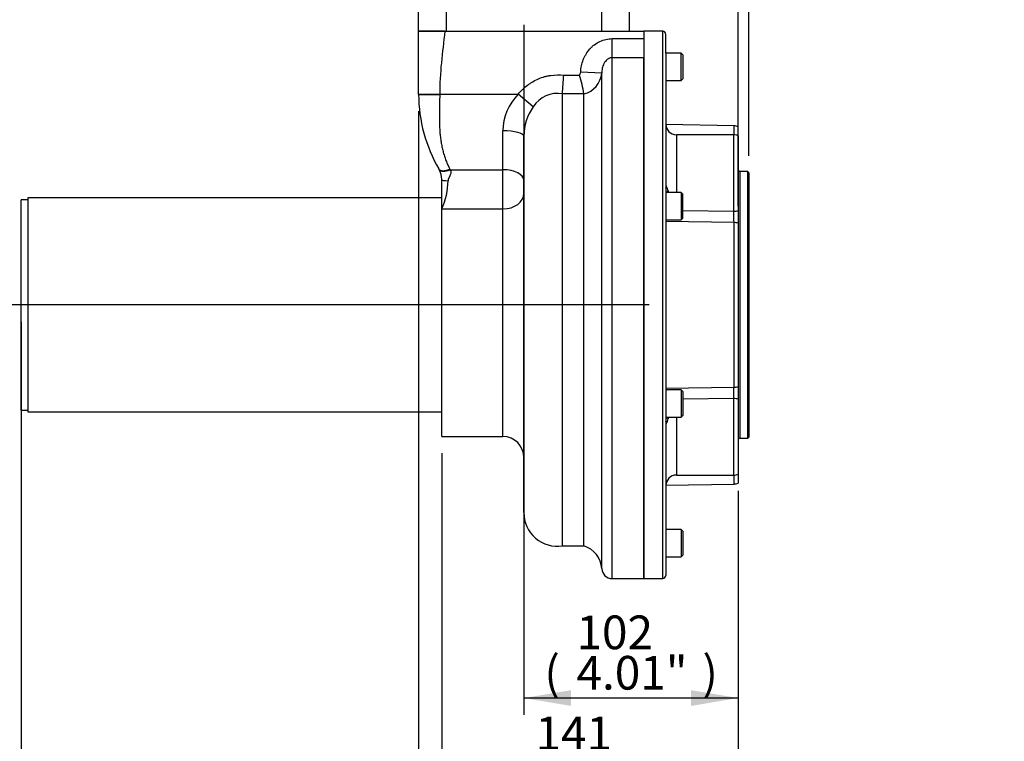
# Paper-space layout 'Sheet1' of a CAD drawing. Units: millimetres. Extents: x 0 to 2970, y 0 to 2100.
# Drawn here: x 384 to 852, y 471 to 814 of the extents above; entities that cross this region are included whole.
import ezdxf
from ezdxf.enums import TextEntityAlignment as Align

# ---------------------------------------------------------------- set-up
doc = ezdxf.new("R2010")
doc.units = ezdxf.units.MM
doc.header["$LTSCALE"] = 5
for name, color, linetype in [('Default', 7, 'Continuous'), ('tangent', 7, 'Continuous'), ('TSH-1', 7, 'Continuous'), ('visible', 7, 'Continuous')]:
    doc.layers.add(name, color=color, linetype=linetype)
doc.styles.add('SEACAD_Arial', font='arial.ttf')
doc.dimstyles.new('ISO-InstDr', dxfattribs={"dimtxt": 16, "dimasz": 22.4, "dimexe": 8, "dimexo": 8, "dimgap": 4, "dimtad": 1, "dimdec": 0, "dimzin": 0, "dimdsep": 46, "dimtxsty": 'SEACAD_Arial', "dimblk1": '_SE_FILLED', "dimblk2": '_SE_FILLED', "dimsah": 1, "dimcen": 8, "dimadec": 0, "dimazin": 0, "dimtfac": 0.5, "dimtofl": 0, "dimtmove": 0, "dimatfit": 3, "dimfxl": 1, "dimtzin": 0, "dimarcsym": 0})

# ---------------------------------------------------------------- blocks, each defined once
blk = doc.blocks.new('SE3')
at = {"layer": 'tangent', "color": 7, "linetype": 'Continuous'}
for p, q in [((586.55, 819.04), (586.55, 808.04)), ((660.55, 808.04), (660.55, 819.04)), ((689.55, 548.04), (689.55, 808.04)), ((665.54, 804.53), (680.55, 804.53)), ((665.54, 795.49), (665.54, 804.53)), ((665.54, 548.04), (665.54, 795.49)), ((680.55, 795.49), (665.54, 795.49)), ((642.53, 787.13), (649.93, 787.13)), ((660.55, 788.17), (650.56, 788.67)), ((660.55, 552.75), (660.55, 788.17)), ((573.55, 778.15), (583.56, 778.15)), ((583.56, 778.15), (583.55, 778.02)), ((583.56, 778.15), (620.82, 778.15)), ((628.03, 772.2), (620.82, 778.15)), ((652.09, 778.36), (641.88, 778.36)), ((723.43, 758.87), (723.43, 763.12)), ((613.55, 742.28), (613.55, 760.73)), ((696.05, 758.87), (696.05, 731.42)), ((723.35, 722.52), (723.35, 758.87)), ((588.38, 742.6), (588.52, 742.28)), ((588.52, 742.28), (613.55, 742.28)), ((613.55, 723.64), (613.55, 742.28)), ((726.2, 741.35), (726.2, 614.73)), ((584.55, 723.64), (613.55, 723.64)), ((613.55, 615.54), (613.55, 723.64)), ((699.05, 722.83), (723.35, 722.52)), ((723.43, 717.14), (691.05, 717.63)), ((723.43, 638.93), (723.43, 717.14)), ((691.05, 638.45), (723.43, 638.93)), ((723.35, 633.55), (699.05, 633.25)), ((723.35, 597.2), (723.35, 633.55)), ((696.05, 624.66), (696.05, 597.2)), ((723.43, 592.95), (723.43, 597.2))]:
    blk.add_line(p, q, dxfattribs=at)
for centre, radius, start, end in [((649.41, 789.1), 11.18, 283.9505, 355.2054), ((639.24, 760.22), 25.7, 135.7743, 178.8769), ((639.66, 764.65), 13.87, 80.7821, 147.0241), ((647.84, 758.14), 24.29, 144.6474, 179.7717), ((552.65, 737.82), 34.91, 336.039, 358.7492), ((650.02, 721.19), 43.47, 14.6391, 17.8842), ((780.17, 755.45), 91.1, 194.8002, 195.3067), ((341.18, 713.63), 382.27, 0.5264, 1.3326), ((341.17, 642.44), 382.27, 358.6674, 359.4736), ((650.02, 634.88), 43.47, 342.1158, 345.3609), ((777.75, 601.41), 88.56, 164.7768, 165.2887)]:
    blk.add_arc(centre, radius, start, end, dxfattribs=at)
for centre, major_axis, ratio, start_param, end_param in [((583.55, 778.04), (-10, 0), 0.001841, 0, 1.570796), ((613.55, 758.24), (10, 0), 0.248896, 0, 1.570796), ((588.38, 745.67), (-5.21, -3.06), 0.453182, 0, 1.310913), ((588.52, 745.35), (-5.24, -2.92), 0.462102, 0, 1.318355), ((613.55, 737.15), (10, 0), 0.512446, 0, 1.570796), ((587.55, 737.55), (-3, 0), 0.164606, 0, 1.570796), ((613.55, 730.94), (10, 0), 0.72971, 4.712389, 6.283185), ((686.75, 734.67), (-4.04, -2.94), 0.839986, 2.159435, 2.399216), ((688.13, 732.7), (-4.24, -2.66), 0.646408, 2.027255, 2.233667), ((723.35, 725.6), (5, 0), 0.615596, 4.712389, 5.145834), ((723.35, 714.85), (5, 0), 0.459619, 1.137351, 1.553343), ((723.35, 641.23), (5, 0), 0.459619, 4.729842, 5.145834), ((723.35, 630.47), (-5, 0), 0.615596, 4.278944, 4.712389), ((686.75, 621.4), (-4.04, 2.94), 0.839986, 3.883969, 4.12375), ((688.13, 623.37), (-4.24, 2.66), 0.646408, 4.049518, 4.25593)]:
    blk.add_ellipse(centre, major_axis=major_axis, ratio=ratio, start_param=start_param, end_param=end_param, dxfattribs=at)
blk.add_open_spline([(586.05, 808.04), (584.8, 798.07), (583.56, 788.11), (583.56, 778.15)], degree=3, dxfattribs=at)
for points, knots in [([(650.56, 788.67), (650.61, 789.68), (650.74, 790.67), (651.15, 792.63), (651.44, 793.59), (651.99, 795), (652.19, 795.46), (652.64, 796.36), (652.88, 796.8), (653.65, 798.07), (654.24, 798.88), (655.25, 800.01), (655.61, 800.37), (656.34, 801.05), (656.73, 801.37), (657.92, 802.27), (658.78, 802.79), (660.61, 803.65), (661.56, 803.97), (663.02, 804.3), (663.52, 804.39), (664.52, 804.5), (665.03, 804.53), (665.54, 804.53)], [0, 0, 0, 0, 0.125, 0.125, 0.25, 0.25, 0.3125, 0.3125, 0.375, 0.375, 0.5, 0.5, 0.5625, 0.5625, 0.625, 0.625, 0.75, 0.75, 0.875, 0.875, 0.9375, 0.9375, 1, 1, 1, 1]), ([(665.54, 795.49), (665.31, 795.49), (665.09, 795.47), (664.66, 795.39), (664.45, 795.32), (664.04, 795.16), (663.85, 795.07), (663.48, 794.84), (663.3, 794.72), (662.81, 794.32), (662.53, 794.02), (662.15, 793.53), (662.04, 793.36), (661.82, 793.02), (661.72, 792.85), (661.45, 792.32), (661.29, 791.96), (661.03, 791.22), (660.92, 790.84), (660.66, 789.7), (660.57, 788.94), (660.55, 788.17)], [0, 0, 0, 0, 0.0625, 0.0625, 0.125, 0.125, 0.1875, 0.1875, 0.25, 0.25, 0.375, 0.375, 0.4375, 0.4375, 0.5, 0.5, 0.625, 0.625, 0.75, 0.75, 1, 1, 1, 1]), ([(620.82, 778.15), (622.14, 779.74), (623.6, 781.15), (625.63, 782.7), (626.05, 783), (626.9, 783.57), (627.34, 783.84), (628.67, 784.62), (629.58, 785.08), (631.45, 785.87), (632.41, 786.2), (633.89, 786.62), (634.38, 786.74), (635.39, 786.95), (635.9, 787.03), (638.44, 787.39), (640.48, 787.4), (642.53, 787.13)], [0, 0, 0, 0, 0.25, 0.25, 0.3125, 0.3125, 0.375, 0.375, 0.5, 0.5, 0.625, 0.625, 0.6875, 0.6875, 0.75, 0.75, 1, 1, 1, 1]), ([(649.93, 787.13), (650.12, 787.33), (650.27, 787.58), (650.49, 788.1), (650.55, 788.38), (650.56, 788.67)], [0, 0, 0, 0, 0.5, 0.5, 1, 1, 1, 1]), ([(583.55, 778.02), (583.55, 777.77), (583.54, 777.26), (583.54, 776.45), (583.53, 775.58), (583.51, 774.65), (583.49, 773.64), (583.47, 772.58), (583.44, 771.11), (583.38, 768.5), (583.37, 764.69), (583.54, 760.85), (583.85, 757.77), (584.17, 755.46), (584.58, 753.2), (585.02, 751.33), (585.43, 749.86), (585.77, 748.77), (586.14, 747.69), (586.53, 746.63), (586.95, 745.59), (587.4, 744.57), (587.87, 743.58), (588.21, 742.93), (588.38, 742.6)], [0, 0, 0, 0, 0.019589, 0.040877, 0.063865, 0.088552, 0.11494, 0.143898, 0.172857, 0.231577, 0.352385, 0.478418, 0.543918, 0.607186, 0.672773, 0.73705, 0.770293, 0.803391, 0.836361, 0.869225, 0.902001, 0.934709, 0.967369, 1, 1, 1, 1]), ([(588.52, 742.28), (588.54, 742.24), (588.6, 742.17), (588.67, 742.05), (588.73, 741.93), (588.78, 741.8), (588.82, 741.67), (588.86, 741.54), (588.88, 741.4), (588.89, 741.26), (588.89, 740.96), (588.8, 740.46), (588.61, 739.91), (588.4, 739.45), (588.23, 739.11), (588.06, 738.75), (587.9, 738.41), (587.76, 738.07), (587.65, 737.76), (587.59, 737.5), (587.55, 737.28), (587.55, 737.13), (587.55, 737.06)], [0, 0, 0, 0, 0.026157, 0.052033, 0.077759, 0.103465, 0.129285, 0.155349, 0.181784, 0.20871, 0.236244, 0.351554, 0.48951, 0.549271, 0.624191, 0.691162, 0.756874, 0.824801, 0.882327, 0.92409, 0.963209, 1, 1, 1, 1])]:
    blk.add_open_spline(points, degree=3, knots=knots, dxfattribs=at)
at = {"layer": 'visible', "color": 7, "linetype": 'Continuous'}
for p, q in [((573.55, 808.04), (573.55, 819.04)), ((673.55, 819.04), (673.55, 808.04)), ((586.05, 808.04), (573.55, 808.04)), ((573.55, 778.15), (573.55, 808.04)), ((573.55, 808.04), (586.05, 808.04)), ((586.05, 808.04), (680.55, 808.04)), ((586.55, 808.04), (660.55, 808.04)), ((680.55, 808.04), (680.55, 804.53)), ((689.55, 808.04), (680.55, 808.04)), ((691.05, 797.71), (691.05, 806.54)), ((680.55, 804.53), (680.55, 795.49)), ((691.05, 797.71), (691.05, 795.75)), ((698.25, 797.71), (691.05, 797.71)), ((691.05, 795.75), (691.05, 729.57)), ((698.25, 784.71), (698.25, 797.71)), ((699.05, 796.91), (698.25, 797.71)), ((699.05, 796.91), (699.05, 785.51)), ((680.55, 795.49), (680.55, 548.04)), ((680.55, 548.04), (680.55, 795.49)), ((691.05, 784.71), (698.25, 784.71)), ((698.25, 784.71), (699.05, 785.51)), ((573.55, 778.04), (573.55, 778.15)), ((641.88, 778.36), (641.88, 778.34)), ((641.88, 563.54), (641.88, 778.34)), ((652.1, 778.25), (652.09, 778.36)), ((652.1, 563.54), (652.1, 778.25)), ((723.43, 763.12), (691.05, 763.69)), ((623.55, 579.37), (623.55, 758.24)), ((723.35, 758.87), (696.05, 758.87)), ((725.45, 758.41), (725.45, 762.66)), ((725.45, 758.41), (725.45, 722.81)), ((583.28, 742.43), (583.17, 742.61)), ((729.95, 741.35), (726.2, 741.35)), ((729.95, 614.73), (729.95, 741.35)), ((730.45, 740.85), (729.95, 741.35)), ((730.45, 740.85), (730.45, 615.23)), ((584.55, 723.64), (584.55, 737.55)), ((698.25, 731.42), (691.05, 731.42)), ((698.25, 731.42), (698.25, 718.42)), ((699.05, 730.62), (698.25, 731.42)), ((699.05, 719.22), (699.05, 730.62)), ((384.55, 628.04), (384.55, 728.04)), ((387.8, 728.04), (384.55, 728.04)), ((387.8, 728.84), (387.8, 627.24)), ((584.55, 728.84), (387.8, 728.84)), ((691.05, 729.57), (691.05, 724.84)), ((584.55, 615.54), (584.55, 723.64)), ((691.05, 724.84), (691.05, 631.24)), ((725.45, 722.81), (725.45, 716.93)), ((691.05, 718.42), (698.25, 718.42)), ((698.25, 718.42), (699.05, 719.22)), ((725.45, 716.93), (725.45, 639.14)), ((698.25, 637.66), (691.05, 637.66)), ((698.25, 637.66), (698.25, 624.66)), ((699.05, 636.86), (698.25, 637.66)), ((699.05, 636.86), (699.05, 625.46)), ((725.45, 639.14), (725.45, 633.27)), ((725.45, 633.27), (725.45, 597.66)), ((384.55, 628.04), (387.8, 628.04)), ((387.8, 627.24), (584.55, 627.24)), ((691.05, 631.24), (691.05, 626.51)), ((691.05, 626.51), (691.05, 560.32)), ((691.05, 624.66), (698.25, 624.66)), ((698.25, 624.66), (699.05, 625.46)), ((584.55, 615.54), (613.55, 615.54)), ((726.2, 614.73), (729.95, 614.73)), ((729.95, 614.73), (730.45, 615.23)), ((696.05, 597.2), (723.35, 597.2)), ((725.45, 597.66), (725.45, 593.41)), ((691.05, 592.39), (723.43, 592.95)), ((698.25, 571.36), (691.05, 571.36)), ((698.25, 571.36), (698.25, 558.36)), ((699.05, 570.56), (698.25, 571.36)), ((699.05, 570.56), (699.05, 559.16)), ((641.88, 563.54), (652.1, 563.54)), ((691.05, 560.32), (691.05, 558.36)), ((691.05, 558.36), (691.05, 549.54)), ((691.05, 558.36), (698.25, 558.36)), ((698.25, 558.36), (699.05, 559.16)), ((665.54, 548.04), (680.55, 548.04)), ((680.55, 548.04), (689.55, 548.04))]:
    blk.add_line(p, q, dxfattribs=at)
for centre, radius, start, end in [((689.55, 806.54), 1.5, 0, 90), ((151.8, 818.79), 491.75, 355.2843, 356.308), ((607.45, 771.96), 45.1, 8.1577, 19.6433), ((643.55, 778.04), 70, 180, 210.4015), ((696.05, 763.87), 5, 180, 270), ((723.35, 758.12), 5, 65.1654, 89), ((723.35, 753.87), 5, 65.1654, 90), ((574.55, 737.55), 10, 0, 29.1701), ((726.2, 742.1), 0.75, 180, 270), ((613.55, 605.54), 10, 0, 90), ((726.2, 613.98), 0.75, 90, 180), ((696.05, 592.2), 5, 90, 180), ((723.35, 602.2), 5, 270, 294.8346), ((723.35, 597.95), 5, 271, 294.8346), ((639.55, 579.37), 16, 180, 278.398), ((648.57, 552.07), 12, 3.26, 72.8549), ((665.54, 553.04), 5, 183.26, 270), ((689.55, 549.54), 1.5, 270, 0)]:
    blk.add_arc(centre, radius, start, end, dxfattribs=at)
blk = doc.blocks.new('DMBLK148')
at = {"layer": 'Default', "linetype": 'Continuous'}
for points in [[(703.05, 826.84), (703.05, 819.37), (725.45, 823.11)], [(752.85, 826.84), (730.45, 823.11), (752.85, 819.37)]]:
    blk.add_hatch(color=7, dxfattribs=at).paths.add_polyline_path(points)
at = {"layer": 'Default', "color": 7, "linetype": 'Continuous'}
for p, q in [((725.45, 724.93), (725.45, 831.11)), ((730.45, 748.85), (730.45, 831.11)), ((680.65, 823.11), (725.45, 823.11)), ((730.45, 823.11), (851.9, 823.11))]:
    blk.add_line(p, q, dxfattribs=at)
at = {"layer": 'Default', "color": 7, "linetype": 'Continuous', "style": 'SEACAD_Arial'}
for s, p in [('5', (779.17, 862.31)), ('(', (763.87, 843.11)), ('0.20"', (779.17, 843.11)), (')', (839, 843.11))]:
    blk.add_text(s, height=16, dxfattribs=at).set_placement(p, align=Align.TOP_LEFT)
blk = doc.blocks.new('_SE_FILLED')
at = {"color": 0}
blk.add_line((0, 0), (-1, 0), dxfattribs=at)
blk.add_solid([(0, 0), (-1, -0.1665), (-1, 0.1665), (0, 0)], dxfattribs=at)
blk = doc.blocks.new('DMBLK149')
at = {"layer": 'Default', "linetype": 'Continuous'}
for points in [[(406.95, 438.23), (406.95, 445.7), (384.55, 441.97)], [(562.15, 438.23), (584.55, 441.97), (562.15, 445.7)]]:
    blk.add_hatch(color=7, dxfattribs=at).paths.add_polyline_path(points)
at = {"layer": 'Default', "color": 7, "linetype": 'Continuous'}
for p, q in [((384.55, 670.04), (384.55, 433.97)), ((584.55, 607.54), (584.55, 433.97)), ((584.55, 441.97), (204.68, 441.97))]:
    blk.add_line(p, q, dxfattribs=at)
at = {"layer": 'Default', "color": 7, "linetype": 'Continuous', "style": 'SEACAD_Arial'}
for s, p in [('TO SUIT', (210.28, 461.97)), ('VALVE TRAVEL', (210.28, 437.97))]:
    blk.add_text(s, height=16, dxfattribs=at).set_placement(p, align=Align.TOP_LEFT)
blk = doc.blocks.new('DMBLK150')
at = {"layer": 'Default', "linetype": 'Continuous'}
for points in [[(595.95, 377.35), (595.95, 384.82), (573.55, 381.09)], [(703.05, 377.35), (725.45, 381.09), (703.05, 384.82)]]:
    blk.add_hatch(color=7, dxfattribs=at).paths.add_polyline_path(points)
at = {"layer": 'Default', "color": 7, "linetype": 'Continuous'}
for p, q in [((573.55, 770.15), (573.55, 373.09)), ((725.45, 589.66), (725.45, 373.09)), ((725.45, 381.09), (573.55, 381.09))]:
    blk.add_line(p, q, dxfattribs=at)
at = {"layer": 'Default', "color": 7, "linetype": 'Continuous', "style": 'SEACAD_Arial'}
for s, p in [('152', (623.58, 420.29)), ('(', (608.28, 401.09)), (')', (683.41, 401.09)), ('5.98"', (623.58, 401.09))]:
    blk.add_text(s, height=16, dxfattribs=at).set_placement(p, align=Align.TOP_LEFT)
blk = doc.blocks.new('DMBLK155')
at = {"layer": 'Default', "linetype": 'Continuous'}
for points in [[(645.95, 487.55), (645.95, 495.02), (623.55, 491.29)], [(703.05, 487.55), (725.45, 491.29), (703.05, 495.02)]]:
    blk.add_hatch(color=7, dxfattribs=at).paths.add_polyline_path(points)
at = {"layer": 'Default', "color": 7, "linetype": 'Continuous'}
for p, q in [((623.55, 811.04), (623.55, 483.29)), ((725.45, 589.66), (725.45, 483.29)), ((725.45, 491.29), (623.55, 491.29))]:
    blk.add_line(p, q, dxfattribs=at)
at = {"layer": 'Default', "color": 7, "linetype": 'Continuous', "style": 'SEACAD_Arial'}
for s, p in [('102', (648.58, 530.49)), ('(', (633.28, 511.29)), ('4.01"', (648.58, 511.29)), (')', (708.41, 511.29))]:
    blk.add_text(s, height=16, dxfattribs=at).set_placement(p, align=Align.TOP_LEFT)
blk = doc.blocks.new('DMBLK156')
at = {"layer": 'Default', "linetype": 'Continuous'}
for points in [[(606.95, 439.55), (606.95, 447.02), (584.55, 443.29)], [(703.05, 439.55), (725.45, 443.29), (703.05, 447.02)]]:
    blk.add_hatch(color=7, dxfattribs=at).paths.add_polyline_path(points)
at = {"layer": 'Default', "color": 7, "linetype": 'Continuous'}
for p, q in [((584.55, 607.54), (584.55, 435.29)), ((725.45, 589.66), (725.45, 435.29)), ((725.45, 443.29), (584.55, 443.29))]:
    blk.add_line(p, q, dxfattribs=at)
at = {"layer": 'Default', "color": 7, "linetype": 'Continuous', "style": 'SEACAD_Arial'}
for s, p in [('141', (629.08, 482.49)), ('(', (613.78, 463.29)), ('5.55"', (629.08, 463.29)), (')', (688.91, 463.29))]:
    blk.add_text(s, height=16, dxfattribs=at).set_placement(p, align=Align.TOP_LEFT)
blk = doc.blocks.new('DMBLK158')
at = {"layer": 'Default', "linetype": 'Continuous'}
for points in [[(358.9, 855.66), (366.37, 855.66), (362.63, 878.06)], [(358.9, 700.44), (362.63, 678.04), (366.37, 700.44)]]:
    blk.add_hatch(color=7, dxfattribs=at).paths.add_polyline_path(points)
at = {"layer": 'Default', "color": 7, "linetype": 'Continuous'}
for p, q in [((553.05, 878.06), (354.63, 878.06)), ((362.63, 878.06), (362.63, 678.04)), ((683.05, 678.04), (354.63, 678.04))]:
    blk.add_line(p, q, dxfattribs=at)
at = {"layer": 'Default', "color": 7, "linetype": 'Continuous', "style": 'SEACAD_Arial'}
for s, p in [(')', (342.63, 811.96)), ('7.88"', (342.63, 752.14)), ('200', (323.43, 752.14)), ('(', (342.63, 736.83))]:
    blk.add_text(s, height=16, rotation=90, dxfattribs=at).set_placement(p, align=Align.TOP_LEFT)

psp = doc.layouts.new('Sheet1')

# ---------------------------------------------------------------- block references
at = {"layer": 'TSH-1'}
psp.add_blockref('SE3', (0, 0), dxfattribs=at)

# ---------------------------------------------------------------- dimensions: what is measured, and where the dimension line sits
at = {"layer": 'Default', "color": 7, "linetype": 'Continuous'}
dim = psp.add_linear_dim(base=(362.63, 678.04), p1=(561.05, 878.06), p2=(691.05, 678.04), angle=90, text='\\A1;<>', dimstyle='ISO-InstDr', override={"dimpost": '\\X'}, dxfattribs=at)
dim.commit()
dim.dimension.update_dxf_attribs({"geometry": 'DMBLK158', "text_midpoint": (362.63, 778.05), "dimtype": 160})
for base, p1, p2, text, picture, middle in [((730.45, 823.11), (725.45, 639.14), (730.45, 615.23), '\\A1;<>', 'DMBLK148', (758.27, 823.11)), ((623.55, 491.29), (725.45, 597.66), (623.55, 819.04), '\\A1;<>', 'DMBLK155', (674.5, 491.29)), ((573.55, 381.09), (725.45, 597.66), (573.55, 778.15), '\\A1;<>', 'DMBLK150', (649.5, 381.09)), ((384.55, 441.97), (584.55, 723.64), (384.55, 678.04), '\\A1;TO SUIT {}\\XVALVE TRAVEL', 'DMBLK149', (381.8, 441.97)), ((584.55, 443.29), (725.45, 597.66), (584.55, 615.54), '\\A1;<>', 'DMBLK156', (655, 443.29))]:
    dim = psp.add_linear_dim(base=base, p1=p1, p2=p2, text=text, dimstyle='ISO-InstDr', override={"dimpost": '\\X'}, dxfattribs=at)
    dim.commit()
    dim.dimension.update_dxf_attribs({"geometry": picture, "text_midpoint": middle, "dimtype": 160})

doc.saveas('drawing.dxf')
